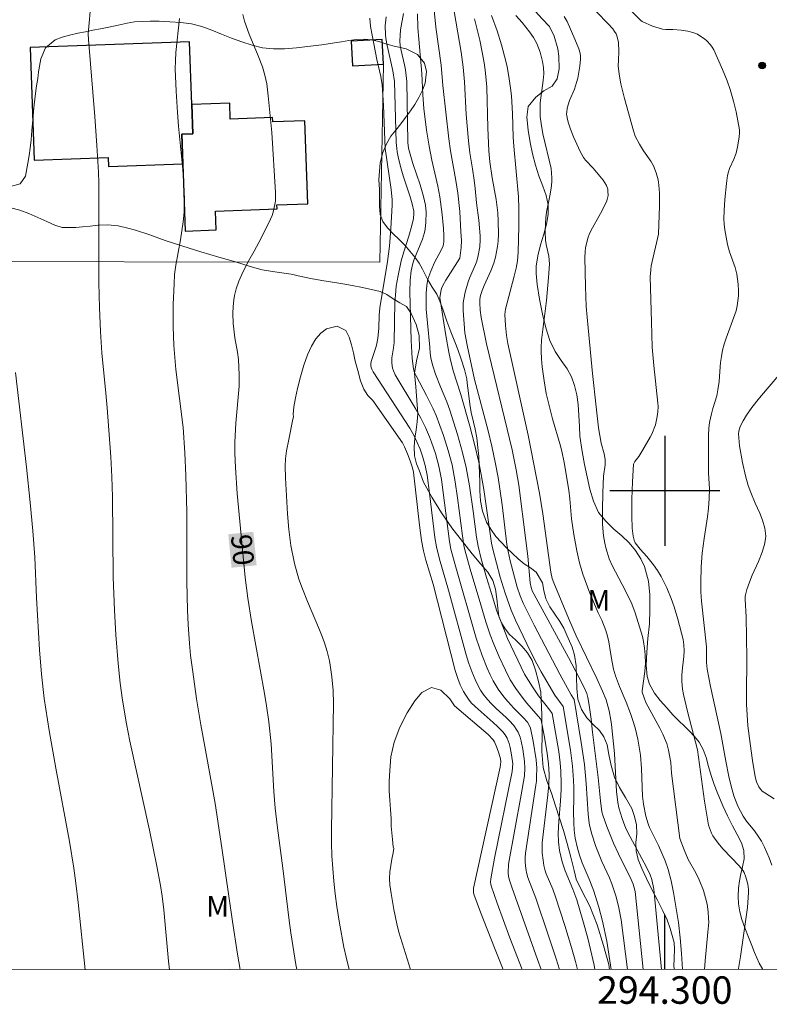
# Model space of a CAD drawing. Units: metres. Extents: x 294203 to 294719, y 1662158 to 1662726.
# Drawn here: x 294253 to 294308, y 1662163 to 1662234 of the extents above; entities that cross this region are included whole.
import ezdxf
from ezdxf.enums import TextEntityAlignment as Align

# ---------------------------------------------------------------- set-up
doc = ezdxf.new("R2010")
doc.units = ezdxf.units.M
doc.header["$MEASUREMENT"] = 0
for name, color, linetype, lineweight in [('Articulacao', 7, 'Continuous', 18), ('Cerca', 8, 'Cerca', 20), ('Coordenadas', 7, 'Continuous', 9), ('Edificacoes', 7, 'Continuous', 30), ('Topon_Curvas_Mestras_Masc', 255, 'Continuous', 9)]:
    doc.layers.add(name, color=color, linetype=linetype, lineweight=lineweight)
for name, color, linetype, lineweight, true_color in [('Curvas_Intermediarias', 7, 'Continuous', 9, 0x783c14), ('Curvas_Mestras', 7, 'Continuous', 20, 0x783c14), ('Pto_Cotado', 7, 'Continuous', 9, 0x783c14), ('Topon_Curvas_Mestras', 7, 'Continuous', 9, 0x783c14), ('Topon_Vegetacao', 7, 'Continuous', 9, 0x00ff33), ('Vegetacao', 7, 'Orla8', 9, 0x00ff33)]:
    doc.layers.add(name, color=color, linetype=linetype, lineweight=lineweight, true_color=true_color)
doc.layers.add('Malha', color=7, linetype='Continuous')
doc.styles.add('Arial', font='arial.ttf', dxfattribs={"height": 1.5})
doc.styles.get("Standard").update_dxf_attribs({"font": 'arial.ttf'})
doc.linetypes.add('Cerca', pattern='A,10,0,["X",Standard,S=1,R=0,X=0,Y=-0.5],0.1', length=10.1)
doc.linetypes.add('Orla8', pattern='A,6,-0.5,["V",Standard,S=1,R=0,X=-0.5,Y=-1],-0.5,6,-0.5,["V",Standard,S=1,R=0,X=-0.5,Y=-1],-0.5', length=14)

# ---------------------------------------------------------------- blocks, each defined once
blk = doc.blocks.new('Cotas')
at = {"layer": 'Pto_Cotado'}
blk.add_hatch(color=256, dxfattribs=at).paths.add_polyline_path([(0, 0.24, 1), (0, -0.24, 1)])
at = {"layer": 'Pto_Cotado', "lineweight": -3}
blk.add_lwpolyline([(0, -0.24, -1), (0, 0.24, -1)], format="xyb", close=True, dxfattribs=at)

msp = doc.modelspace()

# ---------------------------------------------------------------- linework, layer by layer
at = {"layer": 'Articulacao', "flags": 128}
msp.add_lwpolyline([(294219.869, 1662719.437), (294701.547, 1662719.68), (294701.814, 1662165.407), (294220.161, 1662165.164), (294219.869, 1662719.437)], close=True, dxfattribs=at)
at = {"layer": 'Cerca', "flags": 128}
msp.add_lwpolyline([(294240.849, 1662165.175), (294241.648, 1662189.342), (294242.119, 1662216.687), (294279.29, 1662216.64), (294279.545, 1662231.025)], dxfattribs=at)
at = {"layer": 'Curvas_Intermediarias', "flags": 128}
for points, elevation in [([(294296.115, 1662165.203), (294295.788, 1662167.257), (294295.485, 1662168.705), (294295.215, 1662169.731), (294294.825, 1662170.979), (294294.51, 1662171.776), (294293.999, 1662172.954), (294293.794, 1662173.517), (294293.655, 1662174.012), (294293.497, 1662174.749), (294293.414, 1662175.326), (294293.379, 1662175.872), (294293.373, 1662176.67), (294293.394, 1662177.668), (294293.392, 1662178.437), (294293.372, 1662178.957), (294293.298, 1662179.992), (294293.145, 1662181.141), (294292.618, 1662184.332), (294292, 1662185.157), (294291.003, 1662186.849), (294290.534, 1662187.741), (294289.963, 1662188.882), (294289.14, 1662190.608), (294288.836, 1662191.331), (294288.394, 1662192.562), (294288.044, 1662193.732), (294287.489, 1662195.763), (294287.392, 1662196.199), (294286.84, 1662200.093), (294286.647, 1662201.203), (294286.474, 1662202.086), (294286.167, 1662203.401), (294285.824, 1662204.709), (294285.172, 1662207.004), (294284.628, 1662208.744), (294284.387, 1662209.63), (294284.29, 1662210.078), (294284.074, 1662211.307), (294283.661, 1662213.913), (294283.657, 1662214.052), (294283.708, 1662214.513), (294283.773, 1662214.731), (294283.869, 1662214.932), (294284.093, 1662215.32), (294285.106, 1662216.922), (294285.202, 1662217.712), (294285.224, 1662218.221), (294285.165, 1662218.839), (294285.09, 1662220.319), (294284.958, 1662221.656), (294284.822, 1662222.574), (294284.433, 1662224.736), (294284.31, 1662225.606), (294283.865, 1662229.49), (294283.743, 1662230.964), (294283.345, 1662233.721), (294283.043, 1662236.953)], 86), ([(294263.987, 1662165.187), (294263.919, 1662165.815), (294263.578, 1662169.542), (294263.457, 1662170.522), (294263.336, 1662171.312), (294263.068, 1662172.725), (294262.534, 1662175.322), (294261.106, 1662181.812), (294260.863, 1662183.056), (294260.572, 1662184.775), (294260.4, 1662186.031), (294260.257, 1662187.449), (294260.095, 1662189.537), (294259.984, 1662191.334), (294259.898, 1662193.719), (294259.855, 1662199.563), (294259.807, 1662201.017), (294259.722, 1662202.469), (294259.457, 1662206.048), (294259.365, 1662207.116), (294259.076, 1662210.038), (294258.983, 1662211.589), (294258.905, 1662213.313), (294258.862, 1662215.147), (294258.863, 1662220.982), (294258.855, 1662222.405), (294258.83, 1662223.174), (294258.71, 1662225.107), (294258.555, 1662227.236), (294258.095, 1662232.821), (294258.089, 1662233.229), (294258.117, 1662233.773), (294258.248, 1662235.132)], 88), ([(294296.787, 1662235.683), (294298.262, 1662234.209), (294298.358, 1662234.129), (294299.113, 1662233.805), (294299.836, 1662233.575), (294300.085, 1662233.543), (294300.597, 1662233.547), (294301.204, 1662233.516), (294301.684, 1662233.427), (294302.041, 1662233.338), (294302.375, 1662233.202), (294302.552, 1662233.102), (294302.894, 1662232.865), (294303.054, 1662232.73), (294303.335, 1662232.434), (294303.458, 1662232.262), (294303.563, 1662232.076), (294304.207, 1662230.638), (294304.535, 1662229.809), (294304.749, 1662229.178), (294305.005, 1662228.343), (294305.203, 1662227.574), (294305.427, 1662226.245), (294305.44, 1662226.056), (294305.409, 1662225.729), (294305.295, 1662225.029), (294305.181, 1662224.572), (294305.012, 1662224.116), (294304.716, 1662223.443), (294304.634, 1662223.214), (294304.563, 1662222.933), (294304.48, 1662222.356), (294304.363, 1662221.186), (294304.313, 1662220.399), (294304.299, 1662219.795), (294304.316, 1662219.394), (294304.361, 1662218.996), (294304.567, 1662217.928), (294304.718, 1662217.381), (294305.131, 1662216.235), (294305.243, 1662215.764), (294305.338, 1662215.038), (294305.364, 1662214.552), (294305.355, 1662214.186), (294305.267, 1662213.456), (294305.19, 1662213.099), (294304.467, 1662211.11), (294304.325, 1662210.673), (294304.208, 1662210.231), (294304.123, 1662209.782), (294304.062, 1662209.327), (294303.993, 1662208.69), (294303.95, 1662207.961), (294303.869, 1662207.346), (294303.779, 1662206.918), (294303.489, 1662205.987), (294303.39, 1662205.594), (294303.259, 1662204.974), (294303.211, 1662204.557), (294303.188, 1662204.055), (294303.173, 1662203.046), (294303.192, 1662201.301), (294303.25, 1662200.156), (294303.233, 1662199.44), (294303.185, 1662198.758), (294303.11, 1662198.111), (294302.861, 1662196.549), (294302.722, 1662195.471), (294302.648, 1662194.473), (294302.611, 1662193.339), (294302.631, 1662192.659), (294302.681, 1662191.98), (294303.031, 1662188.665), (294303.04, 1662187.529), (294303.093, 1662187.028), (294303.329, 1662185.776), (294304.078, 1662182.364), (294304.443, 1662180.344), (294304.668, 1662179.233), (294304.826, 1662178.528), (294305.022, 1662177.835), (294305.317, 1662177.077), (294305.691, 1662176.357), (294305.953, 1662175.984), (294306.534, 1662175.273), (294306.851, 1662174.828), (294307.045, 1662174.52), (294307.255, 1662174.105), (294307.593, 1662173.315), (294307.785, 1662172.777)], 79), ([(294279.745, 1662234.467), (294279.68, 1662233.812), (294279.698, 1662233.155), (294279.727, 1662232.897), (294279.819, 1662232.385), (294280.235, 1662230.552), (294280.349, 1662229.78), (294280.475, 1662225.347), (294280.514, 1662224.911), (294280.553, 1662224.661), (294280.653, 1662224.163), (294280.84, 1662223.424), (294280.991, 1662222.911), (294281.488, 1662221.378), (294281.633, 1662220.866), (294281.748, 1662220.351), (294281.767, 1662220.177), (294281.738, 1662219.821), (294281.616, 1662219.291), (294281.395, 1662218.521), (294281.026, 1662217.374), (294280.845, 1662216.725), (294280.61, 1662215.66), (294280.481, 1662214.901), (294280.413, 1662214.242), (294280.385, 1662213.745), (294280.321, 1662210.791), (294280.286, 1662210.41), (294280.197, 1662209.965), (294280.157, 1662209.668), (294280.166, 1662209.291), (294280.217, 1662208.917), (294280.272, 1662208.738), (294280.406, 1662208.451), (294281.912, 1662205.956), (294282.267, 1662205.293), (294282.594, 1662204.617), (294282.908, 1662203.922), (294283.05, 1662203.555), (294283.321, 1662202.733), (294283.459, 1662202.263), (294283.578, 1662201.789), (294283.762, 1662200.826), (294283.897, 1662199.874), (294284.345, 1662196.313), (294284.444, 1662195.777), (294284.754, 1662194.618), (294286.283, 1662189.299), (294286.72, 1662188.023), (294287.088, 1662187.106), (294287.303, 1662186.622), (294287.531, 1662186.18), (294287.897, 1662185.581), (294288.301, 1662185.023), (294288.588, 1662184.686), (294289.039, 1662184.195), (294289.711, 1662183.523), (294290.03, 1662183.176), (294290.154, 1662182.975), (294290.233, 1662182.751), (294290.427, 1662181.812), (294290.658, 1662180.456), (294290.69, 1662179.837), (294290.686, 1662179.215), (294290.674, 1662178.906), (294290.638, 1662178.597), (294289.879, 1662173.652), (294289.855, 1662173.334), (294289.859, 1662173.064), (294289.876, 1662172.734), (294289.915, 1662172.407), (294289.947, 1662172.246), (294290.054, 1662171.885), (294290.634, 1662170.376), (294291.534, 1662167.727), (294292.114, 1662165.965), (294292.351, 1662165.201)], 89), ([(294280.997, 1662234.717), (294280.799, 1662233.519), (294280.756, 1662233.121), (294280.745, 1662232.723), (294280.774, 1662232.371), (294280.835, 1662232.021), (294281.09, 1662230.972), (294281.161, 1662230.621), (294281.25, 1662229.772), (294281.324, 1662225.352), (294281.351, 1662225.093), (294281.397, 1662224.837), (294281.532, 1662224.315), (294281.688, 1662223.797), (294282.21, 1662222.253), (294282.47, 1662221.418), (294282.595, 1662220.77), (294282.645, 1662220.28), (294282.637, 1662219.535), (294282.589, 1662219.042), (294282.543, 1662218.801), (294282.391, 1662218.306), (294281.749, 1662216.784), (294281.662, 1662216.449), (294281.57, 1662216.002), (294281.484, 1662215.325), (294281.473, 1662214.481), (294281.572, 1662210.94), (294281.647, 1662209.633), (294281.74, 1662208.87), (294281.815, 1662208.614), (294281.928, 1662208.369), (294282.681, 1662206.939), (294283.155, 1662205.972), (294283.377, 1662205.482), (294283.916, 1662204.039), (294284.258, 1662202.951), (294284.536, 1662201.892), (294284.774, 1662200.663), (294284.94, 1662199.506), (294285.299, 1662196.731), (294285.4, 1662196.039), (294285.461, 1662195.725), (294285.854, 1662194.304), (294286.619, 1662191.71), (294286.995, 1662190.486), (294287.311, 1662189.544), (294287.577, 1662188.849), (294287.966, 1662187.936), (294288.41, 1662186.957), (294288.758, 1662186.259), (294289.181, 1662185.627), (294289.635, 1662184.993), (294289.983, 1662184.558), (294290.963, 1662183.439), (294291.013, 1662183.327), (294291.25, 1662182.092), (294291.448, 1662180.915), (294291.541, 1662180.163), (294291.587, 1662179.408), (294291.567, 1662178.651), (294291.502, 1662177.895), (294291.087, 1662174.409), (294291.086, 1662173.681), (294291.149, 1662173.156), (294291.218, 1662172.763), (294291.314, 1662172.379), (294291.39, 1662172.152), (294291.857, 1662171.042), (294292.063, 1662170.475), (294292.733, 1662168.394), (294293.226, 1662166.798), (294293.514, 1662165.776), (294293.665, 1662165.201)], 88), ([(294282.026, 1662234.681), (294282.059, 1662233.678), (294282.114, 1662232.846), (294282.34, 1662230.356), (294282.41, 1662228.811), (294282.487, 1662227.817), (294282.681, 1662226.237), (294282.877, 1662225.063), (294283.077, 1662224.054), (294283.504, 1662222.159), (294283.647, 1662221.396), (294283.809, 1662220.112), (294283.903, 1662219.08), (294283.933, 1662218.563), (294283.931, 1662218.114), (294283.878, 1662217.833), (294283.741, 1662217.512), (294283.252, 1662216.606), (294282.981, 1662215.992), (294282.784, 1662215.404), (294282.703, 1662214.931), (294282.664, 1662214.377), (294282.659, 1662213.205), (294282.739, 1662212.187), (294282.912, 1662210.447), (294282.938, 1662210.018), (294282.996, 1662209.672), (294283.123, 1662209.157), (294283.343, 1662208.502), (294283.699, 1662207.576), (294284.168, 1662206.474), (294284.386, 1662205.878), (294284.943, 1662204.093), (294285.301, 1662202.805), (294285.563, 1662201.692), (294285.805, 1662200.378), (294286.075, 1662198.539), (294286.315, 1662196.639), (294286.431, 1662195.99), (294286.657, 1662195.052), (294287.039, 1662193.714), (294287.392, 1662192.532), (294287.797, 1662191.267), (294288.096, 1662190.455), (294288.577, 1662189.272), (294289.807, 1662186.685), (294290.383, 1662185.752), (294290.815, 1662185.101), (294291.643, 1662184.057), (294291.823, 1662183.807), (294292.296, 1662181.057), (294292.404, 1662180.226), (294292.446, 1662179.631), (294292.479, 1662178.735), (294292.476, 1662178.287), (294292.426, 1662177.465), (294292.302, 1662175.969), (294292.258, 1662175.12), (294292.275, 1662174.489), (294292.35, 1662173.861), (294292.552, 1662173.037), (294292.764, 1662172.378), (294293.326, 1662171.032), (294293.601, 1662170.262), (294294.053, 1662168.769), (294294.414, 1662167.473), (294294.613, 1662166.656), (294294.866, 1662165.506), (294294.927, 1662165.202)], 87), ([(294299.765, 1662165.205), (294299.234, 1662170.794), (294299.197, 1662171.049), (294299.052, 1662171.744), (294298.936, 1662172.076), (294298.664, 1662172.636), (294297.476, 1662174.84), (294297.201, 1662175.4), (294297.09, 1662175.652), (294296.895, 1662176.171), (294296.66, 1662176.967), (294296.582, 1662177.35), (294296.496, 1662178.133), (294296.335, 1662180.9), (294296.135, 1662183.013), (294296.087, 1662183.332), (294295.951, 1662183.998), (294295.729, 1662184.817), (294295.48, 1662185.45), (294295.069, 1662186.37), (294293.567, 1662189.472), (294292.991, 1662190.739), (294291.924, 1662193.319), (294291.821, 1662193.637), (294291.715, 1662194.095), (294291.142, 1662198.336), (294290.884, 1662199.841), (294290.066, 1662204.057), (294288.602, 1662210.716), (294288.497, 1662211.31), (294288.411, 1662212.022), (294288.367, 1662212.832), (294288.415, 1662213.21), (294289.055, 1662215.625), (294289.193, 1662216.201), (294289.295, 1662216.723), (294289.354, 1662217.37), (294289.39, 1662219.258), (294289.393, 1662220.537), (294289.36, 1662221.382), (294289.02, 1662225.066), (294288.985, 1662225.73), (294288.939, 1662227.438), (294288.863, 1662228.722), (294288.795, 1662229.288), (294288.667, 1662230.134), (294288.542, 1662230.835), (294288.444, 1662231.253), (294288.13, 1662232.447), (294287.82, 1662233.467), (294287.402, 1662234.56)], 83), ([(294289.181, 1662234.582), (294289.637, 1662234.056), (294290.163, 1662233.389), (294290.454, 1662232.973), (294290.695, 1662232.534), (294290.83, 1662232.229), (294290.939, 1662231.916), (294291.114, 1662231.238), (294291.19, 1662230.778), (294291.21, 1662230.318), (294291.168, 1662229.854), (294290.939, 1662228.21), (294290.931, 1662227.758), (294290.954, 1662227.233), (294291.009, 1662226.71), (294291.14, 1662225.974), (294291.732, 1662223.444), (294291.8, 1662222.766), (294291.792, 1662222.486), (294291.741, 1662222.007), (294291.647, 1662221.453), (294291.401, 1662220.273), (294291.346, 1662219.868), (294291.319, 1662219.46), (294291.31, 1662218.845), (294291.339, 1662218.231), (294291.39, 1662217.912), (294291.565, 1662217.071), (294291.621, 1662216.523), (294291.552, 1662215.514), (294291.404, 1662213.846), (294291.289, 1662212.867), (294291.127, 1662211.734), (294291.044, 1662210.951), (294291.009, 1662210.428), (294291.005, 1662210.167), (294291.033, 1662209.598), (294291.092, 1662209.029), (294291.227, 1662208.001), (294291.39, 1662207.084), (294291.542, 1662206.402), (294291.847, 1662205.251), (294292.393, 1662203.363), (294292.513, 1662202.887), (294292.69, 1662202.058), (294293.029, 1662200.064), (294293.102, 1662199.417), (294293.227, 1662197.959), (294293.378, 1662196.842), (294293.601, 1662195.637), (294293.795, 1662194.779), (294294.046, 1662193.938), (294294.551, 1662192.572), (294295.153, 1662191.134), (294295.435, 1662190.591), (294295.707, 1662189.862), (294295.844, 1662189.427), (294295.944, 1662189.017), (294296.053, 1662188.239), (294296.178, 1662187.548), (294296.279, 1662187.051), (294296.413, 1662186.565), (294296.703, 1662185.789), (294297.189, 1662184.64), (294297.513, 1662183.825), (294297.664, 1662183.389), (294297.85, 1662182.776), (294298.049, 1662181.959), (294298.149, 1662181.363), (294298.227, 1662180.775), (294298.313, 1662179.824), (294298.375, 1662177.795), (294298.456, 1662177.219), (294298.623, 1662176.36), (294298.782, 1662175.802), (294298.887, 1662175.53), (294299.536, 1662174.213), (294300.034, 1662173.109), (294300.251, 1662172.481), (294300.459, 1662171.658), (294300.637, 1662170.796), (294300.866, 1662169.49), (294300.991, 1662168.608), (294301.113, 1662167.492), (294301.214, 1662166.373), (294301.295, 1662165.205)], 82), ([(294292.68, 1662234.498), (294292.905, 1662234.145), (294293.472, 1662232.845), (294293.756, 1662232.142), (294293.857, 1662231.834), (294293.882, 1662231.625), (294293.874, 1662231.384), (294293.826, 1662230.898), (294293.671, 1662230.012), (294293.584, 1662229.694), (294293.426, 1662229.225), (294293.082, 1662228.402), (294292.915, 1662227.829), (294292.873, 1662227.553), (294292.868, 1662227.417), (294292.876, 1662227.279), (294292.921, 1662227.003), (294292.996, 1662226.73), (294293.144, 1662226.31), (294293.374, 1662225.742), (294293.839, 1662224.672), (294294.097, 1662224.255), (294294.241, 1662224.058), (294294.805, 1662223.458), (294295.523, 1662222.606), (294295.653, 1662222.415), (294295.763, 1662222.215), (294295.851, 1662221.94), (294295.872, 1662221.792), (294295.874, 1662221.493), (294295.816, 1662221.189), (294295.759, 1662221.03), (294295.324, 1662220.17), (294294.628, 1662218.902), (294294.502, 1662218.638), (294294.435, 1662218.455), (294294.311, 1662217.987), (294294.248, 1662217.67), (294294.208, 1662217.376), (294294.191, 1662216.969), (294294.226, 1662214.869), (294294.296, 1662213.401), (294294.428, 1662211.852), (294294.752, 1662208.533), (294295.008, 1662206.106), (294295.183, 1662204.595), (294295.371, 1662203.478), (294295.6, 1662202.686), (294295.673, 1662202.288), (294295.662, 1662201.889), (294295.558, 1662201.084), (294295.506, 1662199.856), (294295.474, 1662198.627), (294295.483, 1662197.587), (294295.558, 1662196.723), (294295.641, 1662196.212), (294295.713, 1662195.874), (294295.803, 1662195.541), (294295.969, 1662195.052), (294296.174, 1662194.576), (294296.408, 1662194.11), (294297.149, 1662192.728), (294297.606, 1662191.791), (294297.859, 1662191.131), (294298.385, 1662189.42), (294298.464, 1662189.058), (294298.527, 1662188.574), (294298.573, 1662188.087), (294298.604, 1662187.476), (294298.555, 1662186.859), (294298.368, 1662185.456), (294298.369, 1662185.369), (294298.496, 1662184.964), (294298.633, 1662184.615), (294299.636, 1662182.743), (294299.854, 1662182.306), (294300.053, 1662181.862), (294300.14, 1662181.629), (294300.271, 1662181.147), (294300.436, 1662180.254), (294300.499, 1662179.478), (294301.095, 1662174.733), (294301.415, 1662173.891), (294301.713, 1662173.203), (294302.257, 1662172.228), (294302.508, 1662171.732), (294302.808, 1662170.945), (294302.972, 1662170.407), (294303.083, 1662169.953), (294303.154, 1662169.39), (294303.192, 1662168.919), (294303.196, 1662168.636), (294303.141, 1662167.924), (294302.936, 1662165.83), (294302.895, 1662165.206)], 81), ([(294269.124, 1662165.189), (294268.941, 1662166.312), (294268.581, 1662168.685), (294267.803, 1662174.057), (294267.304, 1662177.272), (294267.05, 1662178.742), (294266.551, 1662181.415), (294266.273, 1662182.992), (294265.967, 1662184.894), (294265.681, 1662186.837), (294265.53, 1662188.044), (294265.443, 1662188.908), (294265.342, 1662190.295), (294265.298, 1662191.337), (294265.249, 1662193.423), (294265.264, 1662198.447), (294265.188, 1662201.113), (294265.113, 1662202.771), (294264.979, 1662204.613), (294264.451, 1662208.822), (294264.319, 1662210.566), (294264.265, 1662211.945), (294264.271, 1662213.568), (294264.325, 1662215.067), (294264.368, 1662215.743), (294264.45, 1662216.415), (294264.786, 1662218.249), (294264.986, 1662219.569), (294265.051, 1662220.273), (294265.08, 1662221.153), (294265.069, 1662221.815), (294264.957, 1662223.362), (294264.657, 1662226.514), (294264.576, 1662227.525), (294264.479, 1662229.063), (294264.399, 1662230.686), (294264.42, 1662231.282), (294264.465, 1662231.878), (294264.714, 1662234.362)], 89), ([(294286.177, 1662234.328), (294286.552, 1662232.766), (294286.755, 1662231.772), (294286.894, 1662230.973), (294286.972, 1662230.37), (294287.059, 1662229.362), (294287.126, 1662226.393), (294287.207, 1662224.721), (294287.286, 1662223.939), (294287.442, 1662222.77), (294287.734, 1662221.18), (294287.864, 1662220.225), (294287.899, 1662219.625), (294287.903, 1662218.662), (294287.883, 1662218.166), (294287.839, 1662217.784), (294287.683, 1662217.002), (294287.571, 1662216.57), (294287.36, 1662215.996), (294286.861, 1662214.928), (294286.718, 1662214.569), (294286.611, 1662214.202), (294286.567, 1662213.945), (294286.548, 1662213.682), (294286.57, 1662213.145), (294286.647, 1662212.616), (294287.044, 1662210.701), (294288.905, 1662202.982), (294289.207, 1662201.53), (294289.379, 1662200.426), (294289.906, 1662196.406), (294290.043, 1662195.251), (294290.224, 1662193.308), (294290.282, 1662192.987), (294290.37, 1662192.73), (294293.006, 1662187.891), (294293.743, 1662186.449), (294294.161, 1662185.668), (294294.326, 1662185.262), (294294.4, 1662184.99), (294294.508, 1662184.431), (294294.654, 1662183.394), (294294.75, 1662182.453), (294295.151, 1662179.163), (294295.318, 1662177.475), (294295.434, 1662176.659), (294295.5, 1662176.426), (294295.796, 1662175.607), (294296.281, 1662174.391), (294296.629, 1662173.612), (294297.564, 1662171.746), (294297.692, 1662171.404), (294297.838, 1662170.874), (294298.428, 1662165.204)], 84), ([(294277.057, 1662165.193), (294276.832, 1662166.102), (294276.671, 1662166.814), (294276.343, 1662168.559), (294276.152, 1662169.79), (294276.037, 1662170.704), (294275.948, 1662171.62), (294275.807, 1662173.457), (294275.762, 1662174.376), (294275.759, 1662175.339), (294275.917, 1662184.54), (294275.892, 1662185.491), (294275.8, 1662186.471), (294275.681, 1662187.323), (294275.618, 1662187.657), (294275.45, 1662188.314), (294275.261, 1662188.964), (294275.101, 1662189.421), (294274.91, 1662189.903), (294274.016, 1662191.962), (294273.655, 1662192.869), (294273.399, 1662193.586), (294273.081, 1662194.715), (294272.809, 1662196.043), (294272.668, 1662197.183), (294272.568, 1662198.329), (294272.437, 1662200.956), (294272.412, 1662201.81), (294272.427, 1662202.332), (294272.509, 1662202.913), (294272.658, 1662203.728), (294272.963, 1662205.216), (294273.004, 1662205.398), (294272.98, 1662205.578), (294273.037, 1662206.112), (294273.145, 1662206.778), (294273.295, 1662207.441), (294273.518, 1662208.305), (294273.768, 1662209.15), (294274.037, 1662209.903), (294274.321, 1662210.522), (294274.64, 1662211.057), (294274.997, 1662211.481), (294275.403, 1662211.775), (294276.192, 1662211.991), (294276.808, 1662211.654), (294277.066, 1662211.189), (294277.23, 1662210.632), (294277.364, 1662210.051), (294277.503, 1662209.445), (294277.683, 1662208.762), (294277.885, 1662208.012), (294278.125, 1662207.395), (294278.412, 1662206.931), (294278.766, 1662206.57)], 91), ([(294307.948, 1662177.613), (294307.266, 1662178.037), (294307.085, 1662178.168), (294306.949, 1662178.304), (294306.83, 1662178.492), (294306.682, 1662178.857), (294306.582, 1662179.208), (294306.389, 1662180.392), (294306.211, 1662181.63), (294306.052, 1662182.916), (294305.953, 1662184.491), (294305.944, 1662185.187), (294305.978, 1662187.836), (294305.919, 1662190.848), (294305.849, 1662192.093), (294305.847, 1662192.333), (294305.862, 1662192.45), (294305.956, 1662192.822), (294306.153, 1662193.37), (294306.364, 1662193.883), (294306.816, 1662194.868), (294307.087, 1662195.535), (294307.263, 1662196.113), (294307.331, 1662196.507), (294307.341, 1662196.703), (294307.333, 1662196.898), (294307.269, 1662197.293), (294307.102, 1662197.873), (294306.907, 1662198.374), (294306.57, 1662199.112), (294306.258, 1662199.875), (294306.075, 1662200.398), (294305.872, 1662201.108), (294305.648, 1662202.066), (294305.439, 1662203.278), (294305.372, 1662204.145), (294305.379, 1662204.357), (294305.488, 1662204.674), (294305.691, 1662205.102), (294305.934, 1662205.514), (294306.333, 1662206.071), (294306.9, 1662206.77), (294309.143, 1662209.418)], 78), ([(294257.858, 1662165.183), (294257.357, 1662170.078), (294257.188, 1662171.486), (294257.039, 1662172.559), (294256.713, 1662174.512), (294255.722, 1662179.846), (294255.244, 1662182.568), (294254.888, 1662184.914), (294254.681, 1662186.68), (294254.536, 1662188.453), (294254.321, 1662192.228), (294254.193, 1662195.172), (294254.055, 1662197.108), (294253.86, 1662199.148), (294253.588, 1662201.723), (294252.79, 1662208.623)], 87), ([(294278.766, 1662206.57), (294280.928, 1662203.5), (294281.088, 1662203.213), (294281.299, 1662202.709), (294281.49, 1662202.196), (294281.654, 1662201.676), (294281.721, 1662201.356), (294282.163, 1662197.52), (294282.322, 1662196.39), (294282.465, 1662195.653), (294282.633, 1662194.974), (294283.167, 1662193.213), (294284.774, 1662186.931), (294284.945, 1662186.362), (294285.135, 1662185.909), (294285.379, 1662185.406), (294285.526, 1662185.142), (294285.726, 1662184.853), (294285.935, 1662184.595), (294286.213, 1662184.314), (294287.53, 1662183.154), (294287.835, 1662182.875), (294288.227, 1662182.485), (294288.407, 1662182.261), (294288.552, 1662182.017), (294288.687, 1662181.624), (294288.755, 1662181.354), (294288.861, 1662180.801), (294288.954, 1662180.159), (294288.913, 1662179.599), (294287.626, 1662173.285), (294287.35, 1662171.804), (294287.334, 1662171.539), (294287.346, 1662171.409), (294287.377, 1662171.283), (294287.814, 1662170.019), (294288.747, 1662167.501), (294289.628, 1662165.199)], 91), ([(294284.374, 1662184.884), (294283.723, 1662185.505), (294283.033, 1662185.709), (294282.346, 1662185.35), (294281.818, 1662184.747), (294281.261, 1662183.856), (294280.728, 1662182.831), (294280.33, 1662181.741), (294280.093, 1662180.663), (294280.017, 1662179.671), (294279.965, 1662178.875), (294279.962, 1662178.179), (294280.011, 1662177.521), (294280.063, 1662176.844), (294280.105, 1662176.178), (294280.119, 1662175.62), (294280.203, 1662174.654), (294280.248, 1662174.111), (294280.304, 1662173.995), (294280.265, 1662173.682), (294280.153, 1662173.213), (294280.008, 1662172.306), (294279.988, 1662171.814), (294280.019, 1662171.346), (294280.101, 1662170.717), (294280.296, 1662169.563), (294280.513, 1662168.527), (294280.671, 1662167.912), (294281.515, 1662165.195)], 92), ([(294288.253, 1662165.199), (294287.631, 1662166.771), (294286.613, 1662169.381), (294286.113, 1662170.688), (294286.087, 1662170.794), (294286.089, 1662171.106), (294288.037, 1662179.921), (294288.08, 1662180.29), (294288.066, 1662180.508), (294287.948, 1662180.93), (294287.803, 1662181.347), (294287.631, 1662181.749), (294287.524, 1662181.91), (294287.156, 1662182.29), (294284.725, 1662184.378), (294284.374, 1662184.884)], 92)]:
    msp.add_lwpolyline(points, dxfattribs=dict(at, elevation=elevation))
at = {"layer": 'Curvas_Mestras', "flags": 128}
for points, elevation in [([(294294.178, 1662235.725), (294295.896, 1662233.957), (294296.225, 1662233.593), (294296.357, 1662233.419), (294296.465, 1662233.227), (294296.544, 1662233.025), (294296.627, 1662232.601), (294296.658, 1662231.954), (294296.626, 1662231.321), (294296.623, 1662230.899), (294296.683, 1662230.311), (294296.8, 1662229.602), (294297.071, 1662228.531), (294297.716, 1662226.191), (294297.855, 1662225.797), (294298.166, 1662225.204), (294298.462, 1662224.727), (294298.986, 1662223.984), (294299.179, 1662223.633), (294299.379, 1662223.142), (294299.516, 1662222.615), (294299.573, 1662222.231), (294299.609, 1662221.649), (294299.606, 1662220.719), (294299.542, 1662218.675), (294299.018, 1662216.374), (294298.976, 1662216.075), (294298.947, 1662215.572), (294299.031, 1662212.293), (294299.096, 1662210.442), (294299.197, 1662209.13), (294299.496, 1662206.389), (294299.509, 1662206.149), (294299.502, 1662205.743), (294299.457, 1662205.411), (294299.318, 1662204.804), (294299.06, 1662204.131), (294298.95, 1662203.918), (294298.4, 1662202.978), (294298.113, 1662202.515), (294297.818, 1662202.145), (294297.73, 1662201.952), (294297.658, 1662200.66), (294297.61, 1662199.406), (294297.598, 1662198.153), (294297.638, 1662197.282), (294297.714, 1662196.709), (294297.77, 1662196.43), (294297.852, 1662196.235), (294298.212, 1662195.775), (294298.703, 1662195.236), (294299.171, 1662194.623), (294299.469, 1662194.205), (294299.742, 1662193.778), (294300.144, 1662192.945), (294300.473, 1662192.167), (294300.679, 1662191.567), (294300.942, 1662190.685), (294301.34, 1662189.196), (294301.383, 1662188.801), (294301.403, 1662188.368), (294301.379, 1662187.953), (294301.281, 1662187.14), (294301.233, 1662186.597), (294301.24, 1662186.132), (294301.289, 1662185.589), (294301.365, 1662185.204), (294301.66, 1662183.954), (294302.373, 1662181.172), (294302.533, 1662180.11), (294302.889, 1662177.45), (294303.028, 1662176.569), (294303.192, 1662175.696), (294303.243, 1662175.497), (294303.398, 1662175.112), (294303.497, 1662174.928), (294303.727, 1662174.583), (294303.98, 1662174.267), (294304.251, 1662173.961), (294305.41, 1662172.75), (294305.701, 1662172.379), (294305.768, 1662172.253), (294305.896, 1662171.921), (294306.045, 1662171.407), (294306.089, 1662171.012), (294306.09, 1662170.788), (294306.021, 1662169.709), (294305.518, 1662166.144), (294305.373, 1662165.268), (294305.358, 1662165.207)], 80), ([(294273.254, 1662165.191), (294273.183, 1662165.557), (294272.81, 1662167.863), (294272.689, 1662168.753), (294272.228, 1662172.577), (294271.847, 1662175.505), (294271.683, 1662176.932), (294271.578, 1662178.133), (294271.373, 1662181.606), (294271.212, 1662183.219), (294271.054, 1662184.366), (294270.908, 1662185.281), (294269.945, 1662190.515), (294269.68, 1662192.206), (294269.501, 1662193.716), (294268.911, 1662199.81), (294268.786, 1662201.702), (294268.754, 1662202.749), (294268.751, 1662203.535), (294268.807, 1662204.93), (294269.049, 1662207.618), (294269.055, 1662208.45), (294269.04, 1662209.004), (294269.002, 1662209.557), (294268.927, 1662210.081), (294268.74, 1662211.125), (294268.633, 1662212.176), (294268.609, 1662212.916), (294268.625, 1662213.394), (294268.668, 1662213.889), (294268.723, 1662214.215), (294268.842, 1662214.697), (294269.034, 1662215.242), (294269.228, 1662215.697), (294269.661, 1662216.582), (294270.147, 1662217.425), (294270.494, 1662218.067), (294271.225, 1662219.506), (294271.448, 1662220.02), (294271.553, 1662220.362), (294271.688, 1662221.069), (294271.706, 1662221.248), (294271.71, 1662221.701), (294271.428, 1662226.057), (294271.178, 1662228.74), (294271.062, 1662229.606), (294270.931, 1662230.228), (294270.748, 1662230.835), (294270.441, 1662231.636), (294269.787, 1662233.223), (294269.456, 1662234.158), (294269.316, 1662234.651)], 90), ([(294297.285, 1662165.203), (294296.819, 1662168.818), (294296.641, 1662169.807), (294296.442, 1662170.553), (294296.153, 1662171.434), (294295.976, 1662171.863), (294295.423, 1662173.053), (294294.992, 1662174.154), (294294.71, 1662175.031), (294294.555, 1662175.587), (294294.499, 1662175.842), (294294.426, 1662176.491), (294294.283, 1662178.723), (294294.156, 1662180.103), (294293.922, 1662181.709), (294293.418, 1662184.845), (294293.184, 1662185.173), (294292.372, 1662186.668), (294290.495, 1662190.25), (294289.695, 1662191.846), (294289.484, 1662192.373), (294289.265, 1662192.999), (294288.768, 1662194.914), (294288.619, 1662195.589), (294288.53, 1662196.112), (294288.179, 1662198.984), (294287.877, 1662200.968), (294287.702, 1662201.979), (294287.427, 1662203.246), (294287.163, 1662204.362), (294286.158, 1662208.104), (294285.628, 1662210.596), (294285.473, 1662211.496), (294285.345, 1662213.108), (294285.353, 1662213.681), (294285.385, 1662213.94), (294285.493, 1662214.455), (294285.719, 1662215.213), (294285.81, 1662215.467), (294286.243, 1662216.463), (294286.332, 1662216.717), (294286.445, 1662217.125), (294286.554, 1662217.751), (294286.578, 1662218.249), (294286.572, 1662218.539), (294286.482, 1662219.7), (294286.305, 1662220.944), (294286.222, 1662221.983), (294286.152, 1662222.597), (294286.034, 1662223.415), (294285.826, 1662224.575), (294285.726, 1662225.465), (294285.565, 1662227.37), (294285.441, 1662229.759), (294285.345, 1662230.815), (294285.196, 1662231.899), (294284.684, 1662234.86)], 85), ([(294278.568, 1662234.365), (294278.618, 1662233.781), (294278.85, 1662232.505), (294279.067, 1662231.364), (294279.359, 1662230.144), (294279.46, 1662229.528), (294279.559, 1662228.019), (294279.672, 1662224.907), (294280.099, 1662221.908), (294280.17, 1662221.16), (294280.172, 1662220.774), (294280.096, 1662219.084), (294279.991, 1662217.808), (294279.834, 1662216.685), (294279.292, 1662213.308), (294279.247, 1662212.788), (294279.207, 1662211.847), (294279.142, 1662211.086), (294279.079, 1662210.711), (294279.021, 1662210.49), (294278.658, 1662209.402), (294278.631, 1662209.237), (294278.639, 1662209.072), (294278.695, 1662208.86), (294278.791, 1662208.66), (294281.473, 1662204.562), (294281.773, 1662204.01), (294282.009, 1662203.529), (294282.218, 1662203.028), (294282.399, 1662202.518), (294282.587, 1662201.837), (294282.726, 1662201.144), (294282.9, 1662199.829), (294283.29, 1662196.624), (294283.402, 1662195.943), (294283.625, 1662195.046), (294284.286, 1662192.78), (294285.551, 1662188.091), (294285.757, 1662187.44), (294285.972, 1662186.865), (294286.208, 1662186.297), (294286.431, 1662185.821), (294286.605, 1662185.517), (294286.802, 1662185.223), (294287.102, 1662184.841), (294287.394, 1662184.507), (294287.742, 1662184.174), (294288.462, 1662183.534), (294288.691, 1662183.312), (294289.025, 1662182.932), (294289.241, 1662182.615), (294289.333, 1662182.447), (294289.479, 1662182.098), (294289.563, 1662181.814), (294289.686, 1662181.229), (294289.807, 1662180.336), (294289.824, 1662179.851), (294289.795, 1662179.283), (294289.557, 1662177.895), (294288.642, 1662172.851), (294288.605, 1662172.222), (294288.632, 1662171.971), (294288.701, 1662171.705), (294288.876, 1662171.177), (294290.748, 1662165.937), (294291.005, 1662165.2)], 90)]:
    msp.add_lwpolyline(points, dxfattribs=dict(at, elevation=elevation))
at = {"layer": 'Edificacoes', "flags": 128}
for points in [[(294265.615, 1662228.089), (294265.452, 1662232.648), (294253.853, 1662232.232), (294254.147, 1662224.047), (294259.539, 1662224.241), (294259.562, 1662223.592), (294264.964, 1662223.786), (294264.887, 1662225.95), (294265.691, 1662225.978)], [(294279.545, 1662231.025), (294279.545, 1662231.025), (294279.446, 1662232.828), (294277.201, 1662232.704), (294277.301, 1662230.902)], [(294265.691, 1662225.978), (294264.887, 1662225.95), (294264.964, 1662223.786), (294265.14, 1662218.9), (294267.388, 1662218.981), (294267.339, 1662220.354), (294271.816, 1662220.515), (294271.806, 1662220.802), (294274.042, 1662220.882), (294273.825, 1662226.921), (294271.496, 1662226.837), (294271.485, 1662227.149), (294268.412, 1662227.039), (294268.37, 1662228.188), (294265.615, 1662228.089), (294265.615, 1662228.089)]]:
    msp.add_lwpolyline(points, close=True, dxfattribs=at)
at = {"layer": 'Malha', "flags": 128}
for points in [[(294300, 1662204), (294300, 1662196)], [(294304, 1662200), (294296, 1662200)], [(294300, 1662165.205), (294300, 1662169.205)]]:
    msp.add_lwpolyline(points, dxfattribs=at)
at = {"layer": 'Topon_Curvas_Mestras_Masc'}
msp.add_solid([(294268.267, 1662196.851, 90), (294268.503, 1662194.417, 90), (294270.091, 1662197.027, 90), (294270.327, 1662194.594, 90)], dxfattribs=at)
at = {"layer": 'Vegetacao', "flags": 128}
for points in [[(294300.697, 1662165.205), (294300.672, 1662165.422), (294300.681, 1662166.031), (294300.714, 1662166.665), (294300.673, 1662167.175), (294300.405, 1662168.192), (294300.17, 1662168.806), (294299.866, 1662169.475), (294299.474, 1662170.243), (294299.07, 1662171.024), (294298.666, 1662171.817), (294298.324, 1662172.536), (294298.058, 1662173.205), (294297.923, 1662173.832), (294297.906, 1662174.441), (294297.965, 1662175.075), (294297.942, 1662175.74), (294297.788, 1662176.41), (294297.604, 1662176.912), (294297.137, 1662177.705), (294296.702, 1662178.429), (294296.341, 1662179.191), (294296.099, 1662180.023), (294295.944, 1662180.842), (294295.808, 1662181.543), (294295.58, 1662182.114), (294295.252, 1662182.571), (294294.8, 1662183.016), (294294.335, 1662183.511), (294293.944, 1662184.105), (294293.69, 1662184.849), (294293.598, 1662185.644), (294293.586, 1662186.458), (294293.556, 1662187.29), (294293.433, 1662188.066), (294293.267, 1662188.637), (294292.887, 1662189.517), (294292.665, 1662190.019), (294292.375, 1662190.514), (294292.016, 1662191.028), (294291.638, 1662191.56), (294291.36, 1662192.155), (294291.219, 1662192.763), (294291.115, 1662193.309), (294290.642, 1662194.083), (294290.247, 1662194.398), (294289.789, 1662194.699), (294289.35, 1662195.057), (294288.923, 1662195.44), (294288.503, 1662195.854), (294288.113, 1662196.262), (294287.73, 1662196.688), (294287.358, 1662197.214), (294287.03, 1662197.734), (294286.757, 1662198.522), (294286.608, 1662199.273), (294286.56, 1662200.012), (294286.544, 1662200.658), (294286.54, 1662201.279), (294286.517, 1662201.882), (294286.476, 1662202.515), (294286.416, 1662203.168), (294286.33, 1662203.857), (294286.214, 1662204.502), (294286.092, 1662204.992), (294285.925, 1662205.712), (294285.828, 1662206.302), (294285.729, 1662207.115), (294285.643, 1662207.842), (294285.617, 1662208.14), (294285.431, 1662208.829), (294285.208, 1662209.579), (294284.954, 1662210.274), (294284.732, 1662210.85), (294284.44, 1662211.569), (294284.148, 1662212.35), (294283.887, 1662213.138), (294283.646, 1662213.808), (294283.437, 1662214.31), (294283.09, 1662214.823), (294282.762, 1662215.406), (294282.396, 1662216.124), (294282.149, 1662216.564), (294281.841, 1662216.991), (294281.476, 1662217.436), (294281.111, 1662217.881), (294280.697, 1662218.289), (294280.251, 1662218.703), (294279.836, 1662219.123), (294279.496, 1662219.593), (294279.3, 1662220.108), (294279.252, 1662220.71), (294279.254, 1662221.338), (294279.263, 1662221.922), (294279.209, 1662222.617), (294279.32, 1662223.855), (294279.508, 1662224.62), (294279.767, 1662225.243), (294280.094, 1662225.785), (294280.46, 1662226.241), (294280.812, 1662226.697), (294281.159, 1662227.159), (294281.506, 1662227.633), (294281.821, 1662228.088), (294282.13, 1662228.6), (294282.376, 1662229.135), (294282.579, 1662229.652), (294282.686, 1662230.51), (294282.526, 1662231.1), (294282.023, 1662231.731), (294281.203, 1662232.155), (294280.234, 1662232.354), (294279.727, 1662232.506), (294279.208, 1662232.671), (294278.683, 1662232.792), (294278.146, 1662232.851), (294277.584, 1662232.835), (294277.023, 1662232.758), (294276.487, 1662232.655), (294275.988, 1662232.578), (294275.071, 1662232.429), (294274.441, 1662232.37), (294273.219, 1662232.213), (294272.358, 1662232.146), (294271.546, 1662232.142), (294270.766, 1662232.23), (294270.009, 1662232.418), (294269.259, 1662232.65), (294268.508, 1662232.919), (294267.782, 1662233.213), (294267.068, 1662233.507), (294266.355, 1662233.776), (294265.592, 1662233.958), (294264.818, 1662234.053), (294264.019, 1662234.111), (294263.244, 1662234.156), (294262.595, 1662234.165), (294262.04, 1662234.143), (294261.447, 1662234.108), (294260.911, 1662234.018), (294260.262, 1662233.865), (294259.583, 1662233.731), (294258.984, 1662233.603), (294258.417, 1662233.494), (294257.887, 1662233.385), (294257.32, 1662233.276), (294256.734, 1662233.136), (294256.186, 1662232.984), (294255.687, 1662232.807), (294254.967, 1662232.231), (294254.641, 1662231.415), (294254.472, 1662230.482), (294254.413, 1662229.985), (294254.335, 1662229.468), (294254.227, 1662228.697), (294254.133, 1662227.852), (294254.063, 1662226.994), (294253.981, 1662226.21), (294253.935, 1662225.527), (294253.858, 1662224.936), (294253.78, 1662224.382), (294253.69, 1662223.841), (294253.527, 1662222.877), (294253.125, 1662222.322), (294252.44, 1662222.144), (294251.502, 1662222.263), (294250.959, 1662222.39), (294250.359, 1662222.511), (294249.715, 1662222.662), (294249.108, 1662222.938), (294248.593, 1662223.346), (294248.228, 1662223.903), (294247.943, 1662224.454), (294247.647, 1662224.931), (294247.32, 1662225.351), (294246.899, 1662225.728), (294246.41, 1662226.073), (294245.878, 1662226.387), (294245.383, 1662226.651), (294244.606, 1662227.007), (294244.106, 1662227.228), (294243.654, 1662227.523), (294243.265, 1662227.919), (294242.906, 1662228.383), (294242.635, 1662228.884), (294242.475, 1662229.474), (294242.408, 1662230.119), (294242.429, 1662230.816), (294242.468, 1662231.518), (294242.496, 1662232.158), (294242.536, 1662232.711), (294242.7, 1662233.365), (294242.922, 1662233.913), (294243.18, 1662234.461), (294243.464, 1662234.96), (294243.774, 1662235.409), (294244.114, 1662235.815), (294244.474, 1662236.202), (294245.264, 1662236.598), (294246.144, 1662236.697), (294246.674, 1662236.694), (294247.286, 1662236.647), (294247.949, 1662236.564), (294248.623, 1662236.432), (294249.286, 1662236.249), (294249.931, 1662236.023), (294250.569, 1662235.79), (294251.207, 1662235.595), (294251.825, 1662235.469), (294252.388, 1662235.422), (294253.097, 1662235.836), (294253.303, 1662236.683), (294253.337, 1662237.254), (294253.364, 1662237.919), (294253.608, 1662238.965), (294253.891, 1662239.563), (294254.269, 1662240.044), (294254.741, 1662240.357), (294255.333, 1662240.528), (294256.026, 1662240.588), (294256.737, 1662240.555), (294257.337, 1662240.546), (294258.459, 1662240.689), (294259.458, 1662240.72), (294260.426, 1662240.682), (294261.312, 1662240.712), (294262.035, 1662240.878), (294262.458, 1662241.154), (294262.479, 1662241.776), (294262.006, 1662242.462), (294261.642, 1662242.87), (294261.22, 1662243.334), (294260.774, 1662243.822), (294260.315, 1662244.323), (294259.906, 1662244.836), (294259.572, 1662245.375), (294259.294, 1662245.97), (294259.077, 1662246.627), (294258.923, 1662247.347), (294258.807, 1662248.017), (294258.771, 1662248.645), (294258.824, 1662249.198), (294258.974, 1662250.162), (294259.026, 1662250.815), (294258.967, 1662251.367), (294258.826, 1662251.839), (294258.329, 1662252.513), (294257.465, 1662252.943), (294256.963, 1662253.288), (294256.461, 1662253.745), (294256.078, 1662254.196), (294255.756, 1662254.772), (294255.502, 1662255.318), (294255.212, 1662255.801), (294254.686, 1662256.183), (294253.79, 1662256.706), (294253.295, 1662257.032), (294252.812, 1662257.383), (294252.335, 1662257.729), (294251.933, 1662258.124), (294251.637, 1662258.613), (294251.321, 1662259.108), (294250.907, 1662259.491), (294250.425, 1662259.768), (294249.83, 1662259.97), (294249.124, 1662260.146), (294248.349, 1662260.303), (294247.537, 1662260.435), (294246.818, 1662260.598), (294246.292, 1662260.893), (294246.039, 1662261.401), (294245.96, 1662262.072), (294245.986, 1662262.824), (294246.05, 1662263.601), (294246.14, 1662264.242), (294246.301, 1662265.404), (294246.468, 1662266.549), (294246.643, 1662267.65), (294246.823, 1662268.682), (294246.98, 1662269.64), (294247.124, 1662270.473), (294247.251, 1662271.213), (294247.352, 1662271.904), (294247.448, 1662272.563), (294247.569, 1662273.247), (294247.733, 1662273.975), (294247.934, 1662274.728), (294248.123, 1662275.518), (294248.286, 1662276.296), (294248.42, 1662276.918), (294248.708, 1662277.659), (294248.917, 1662278.257), (294249.149, 1662279.041), (294249.369, 1662279.888), (294249.632, 1662280.753), (294249.845, 1662281.556), (294250.145, 1662282.434), (294250.739, 1662283.257), (294251.162, 1662283.583), (294251.685, 1662283.834), (294252.233, 1662283.999), (294252.807, 1662284.089), (294253.412, 1662284.099), (294254.024, 1662284.016), (294254.687, 1662283.833), (294255.369, 1662283.57), (294255.939, 1662283.319), (294256.952, 1662282.939), (294257.934, 1662282.641), (294259.016, 1662282.342), (294260.11, 1662282.107), (294261.185, 1662281.902), (294262.185, 1662281.684), (294263.11, 1662281.465), (294263.942, 1662281.228), (294264.699, 1662280.978), (294265.424, 1662280.709), (294266.137, 1662280.514), (294266.88, 1662280.462), (294267.623, 1662280.498), (294268.328, 1662280.57), (294269.02, 1662280.643), (294269.706, 1662280.696), (294270.399, 1662280.707), (294271.086, 1662280.711), (294271.747, 1662280.727), (294272.34, 1662280.749), (294272.896, 1662280.771), (294273.732, 1662280.763), (294274.432, 1662280.668), (294275.094, 1662280.535), (294275.732, 1662280.328), (294276.24, 1662280.039), (294276.654, 1662279.743), (294277.22, 1662279.05), (294277.374, 1662278.392), (294277.246, 1662277.851), (294276.9, 1662277.215), (294276.704, 1662276.68), (294276.522, 1662275.921), (294276.578, 1662274.939), (294276.694, 1662274.356), (294276.816, 1662273.716), (294276.926, 1662273.102), (294277.12, 1662272.121), (294277.381, 1662271.321), (294277.704, 1662270.472), (294278.034, 1662269.567), (294278.384, 1662268.643), (294278.695, 1662267.818), (294278.962, 1662267.037), (294279.104, 1662266.305), (294279.133, 1662265.572), (294279.013, 1662264.838), (294278.83, 1662264.141), (294278.697, 1662263.432), (294278.695, 1662262.742), (294278.774, 1662262.158), (294279.086, 1662261.16), (294279.56, 1662260.237), (294280.09, 1662259.295), (294280.608, 1662258.366), (294281.119, 1662257.481), (294281.561, 1662256.663), (294281.884, 1662255.876), (294282.108, 1662255.088), (294282.25, 1662254.256), (294282.405, 1662253.424), (294282.534, 1662252.767), (294282.635, 1662251.655), (294282.702, 1662250.947), (294282.769, 1662250.127), (294282.856, 1662249.289), (294282.992, 1662248.426), (294283.198, 1662247.52), (294283.471, 1662246.708), (294283.8, 1662245.939), (294284.054, 1662245.257), (294284.215, 1662244.556), (294284.344, 1662243.836), (294284.461, 1662243.178), (294284.654, 1662242.21), (294284.825, 1662241.745), (294285.022, 1662241.292), (294285.218, 1662240.852), (294285.659, 1662240.171), (294286.068, 1662239.67), (294286.471, 1662239.2), (294286.841, 1662238.836), (294287.237, 1662238.447), (294287.651, 1662238.089), (294288.115, 1662237.769), (294288.635, 1662237.417), (294289.075, 1662236.997), (294289.598, 1662236.211), (294290.139, 1662235.457), (294290.599, 1662234.856), (294291.095, 1662234.319), (294291.617, 1662233.769), (294291.971, 1662233.063), (294292.22, 1662232.138), (294292.298, 1662231.617), (294292.329, 1662230.697), (294292.19, 1662229.969), (294291.825, 1662229.439), (294291.209, 1662229.081), (294290.619, 1662228.624), (294290.08, 1662227.956), (294289.973, 1662227.185), (294290.066, 1662226.241), (294290.215, 1662225.341), (294290.377, 1662224.503), (294290.606, 1662223.684), (294290.855, 1662222.909), (294291.128, 1662222.171), (294291.382, 1662221.489), (294291.517, 1662220.8), (294291.528, 1662220.111), (294291.414, 1662219.408), (294291.206, 1662218.661), (294290.967, 1662217.896), (294290.773, 1662217.099), (294290.653, 1662216.34), (294290.65, 1662215.812), (294290.723, 1662214.999), (294290.886, 1662213.937), (294291.118, 1662212.857), (294291.342, 1662211.858), (294291.648, 1662210.94), (294292.027, 1662210.135), (294292.475, 1662209.472), (294292.903, 1662208.878), (294293.218, 1662208.296), (294293.447, 1662207.664), (294293.601, 1662206.994), (294293.693, 1662206.273), (294293.748, 1662205.491), (294293.79, 1662204.683), (294293.832, 1662203.975), (294293.995, 1662202.876), (294294.176, 1662201.933), (294294.356, 1662201.014), (294294.555, 1662200.139), (294294.811, 1662199.259), (294295.184, 1662198.434), (294295.719, 1662197.797), (294296.309, 1662197.229), (294296.886, 1662196.723), (294297.414, 1662196.217), (294297.879, 1662195.673), (294298.258, 1662195.053), (294298.53, 1662194.502), (294298.811, 1662193.435), (294298.917, 1662192.441), (294298.924, 1662191.385), (294298.88, 1662190.341), (294298.775, 1662189.272), (294298.687, 1662188.271), (294298.656, 1662187.338), (294298.723, 1662186.506), (294298.883, 1662185.942), (294299.255, 1662185.304), (294299.677, 1662184.766), (294300.148, 1662184.228), (294300.595, 1662183.727), (294301.022, 1662183.282), (294301.424, 1662182.887), (294301.819, 1662182.51), (294302.171, 1662182.14), (294302.499, 1662181.719), (294302.783, 1662181.205), (294302.999, 1662180.622), (294303.184, 1662179.958), (294303.369, 1662179.307), (294303.585, 1662178.662), (294303.82, 1662178.098), (294304.219, 1662177.112), (294304.567, 1662176.363), (294304.927, 1662175.65), (294305.268, 1662175.006), (294305.572, 1662174.411), (294305.744, 1662173.859), (294305.766, 1662173.244), (294305.658, 1662172.672), (294305.53, 1662172.155), (294305.427, 1662171.639), (294305.368, 1662171.104), (294305.334, 1662170.52), (294305.362, 1662169.973), (294305.453, 1662169.402), (294305.6, 1662168.838), (294305.81, 1662168.224), (294306.077, 1662167.542), (294306.33, 1662166.934), (294306.521, 1662166.426), (294306.875, 1662165.658), (294307.119, 1662165.208)], [(294237.198, 1662165.173), (294237.441, 1662166.31), (294237.691, 1662167.322), (294237.806, 1662167.974), (294237.912, 1662168.967), (294237.98, 1662170.034), (294237.949, 1662171.126), (294237.879, 1662172.267), (294237.829, 1662173.402), (294237.872, 1662174.444), (294238.003, 1662175.437), (294238.241, 1662176.362), (294238.517, 1662177.238), (294238.692, 1662178.151), (294238.729, 1662179.261), (294238.627, 1662180.607), (294238.513, 1662182.027), (294238.486, 1662183.261), (294238.526, 1662183.863), (294238.515, 1662184.663), (294238.556, 1662186.213), (294238.632, 1662188.05), (294238.708, 1662189.973), (294238.834, 1662191.76), (294238.987, 1662193.299), (294239.154, 1662194.59), (294239.322, 1662195.695), (294239.465, 1662196.8), (294239.577, 1662197.96), (294239.594, 1662199.213), (294239.556, 1662200.348), (294239.476, 1662201.166), (294239.5, 1662202.326), (294239.647, 1662203.76), (294239.844, 1662205.317), (294240.047, 1662206.733), (294240.214, 1662208.036), (294240.332, 1662209.277), (294240.405, 1662210.475), (294240.504, 1662211.697), (294240.609, 1662212.876), (294240.703, 1662213.844), (294240.966, 1662214.819), (294241.349, 1662215.466), (294241.832, 1662216.076), (294242.371, 1662216.656), (294242.961, 1662217.174), (294243.583, 1662217.599), (294244.243, 1662217.9), (294244.891, 1662218.114), (294245.526, 1662218.328), (294246.143, 1662218.561), (294246.715, 1662218.799), (294247.276, 1662219.025), (294247.842, 1662219.245), (294248.44, 1662219.521), (294249.075, 1662219.822), (294249.741, 1662220.117), (294250.451, 1662220.406), (294251.136, 1662220.583), (294251.804, 1662220.63), (294252.454, 1662220.583), (294253.11, 1662220.419), (294253.773, 1662220.162), (294254.418, 1662219.874), (294255.063, 1662219.586), (294255.651, 1662219.328), (294256.201, 1662219.157), (294257.175, 1662219.15), (294257.674, 1662219.202), (294258.217, 1662219.26), (294258.816, 1662219.313), (294259.508, 1662219.347), (294260.258, 1662219.277), (294260.964, 1662219.1), (294261.533, 1662218.961), (294262.565, 1662218.612), (294263.685, 1662218.215), (294264.955, 1662217.806), (294266.274, 1662217.397), (294267.575, 1662217.006), (294268.795, 1662216.647), (294269.851, 1662216.323), (294270.721, 1662216.086), (294271.47, 1662215.953), (294272.151, 1662215.863), (294272.839, 1662215.755), (294273.576, 1662215.598), (294274.382, 1662215.422), (294275.207, 1662215.265), (294276.013, 1662215.151), (294276.751, 1662215.043), (294277.388, 1662214.922), (294277.901, 1662214.813), (294278.688, 1662214.656), (294279.313, 1662214.498), (294279.789, 1662214.277), (294280.253, 1662213.969), (294280.729, 1662213.674), (294281.217, 1662213.416), (294281.564, 1662212.903), (294281.918, 1662212.098), (294282.142, 1662211.311), (294282.166, 1662210.387), (294281.959, 1662209.456), (294281.815, 1662208.562), (294281.896, 1662207.558), (294281.956, 1662206.919), (294282.01, 1662206.262), (294282.039, 1662205.629), (294282.011, 1662205.028), (294281.927, 1662204.444), (294281.831, 1662203.836), (294281.779, 1662203.197), (294281.814, 1662202.546), (294281.961, 1662201.982), (294282.139, 1662201.511), (294282.469, 1662200.632), (294283.062, 1662199.556), (294283.768, 1662198.406), (294284.518, 1662197.324), (294285.285, 1662196.323), (294286.002, 1662195.421), (294286.637, 1662194.686), (294287.147, 1662194.087), (294287.512, 1662193.494), (294287.703, 1662192.862), (294287.801, 1662192.162), (294287.855, 1662191.467), (294287.946, 1662190.885), (294288.124, 1662190.402), (294288.389, 1662189.981), (294288.722, 1662189.568), (294289.155, 1662189.167), (294289.614, 1662188.716), (294290.029, 1662188.222), (294290.357, 1662187.665), (294290.598, 1662186.972), (294290.809, 1662186.148), (294290.995, 1662185.361), (294291.067, 1662183.724), (294291.076, 1662182.335), (294291.065, 1662181.063), (294291.166, 1662179.891), (294291.421, 1662178.913), (294291.758, 1662178.015), (294292.063, 1662177.099), (294292.349, 1662176.201), (294292.642, 1662175.297), (294292.91, 1662174.368), (294293.178, 1662173.364), (294293.409, 1662172.41), (294293.562, 1662171.778), (294293.954, 1662170.962), (294294.542, 1662169.817), (294295.074, 1662168.443), (294295.545, 1662166.956), (294295.929, 1662165.557), (294295.979, 1662165.203)]]:
    msp.add_lwpolyline(points, dxfattribs=at)

# ---------------------------------------------------------------- block references
at = {"layer": 'Pto_Cotado'}
msp.add_blockref('Cotas', (294307.077, 1662230.939, 78.74), dxfattribs=at)

# ---------------------------------------------------------------- texts
at = {"layer": 'Coordenadas', "style": 'Arial'}
msp.add_text('294.300', height=2, dxfattribs=at).set_placement((294300, 1662164.705), align=Align.TOP_CENTER)
at = {"layer": 'Topon_Curvas_Mestras', "style": 'Arial'}
msp.add_text('90', height=1.5, rotation=275.53175, dxfattribs=at).set_placement((294269.308, 1662195.717, 90), align=Align.MIDDLE_CENTER)
at = {"layer": 'Topon_Vegetacao', "style": 'Arial'}
for p in [(294294.372, 1662191.297), (294266.663, 1662169.035)]:
    msp.add_text('M', height=1.5, dxfattribs=at).set_placement(p)

doc.saveas('drawing.dxf')
